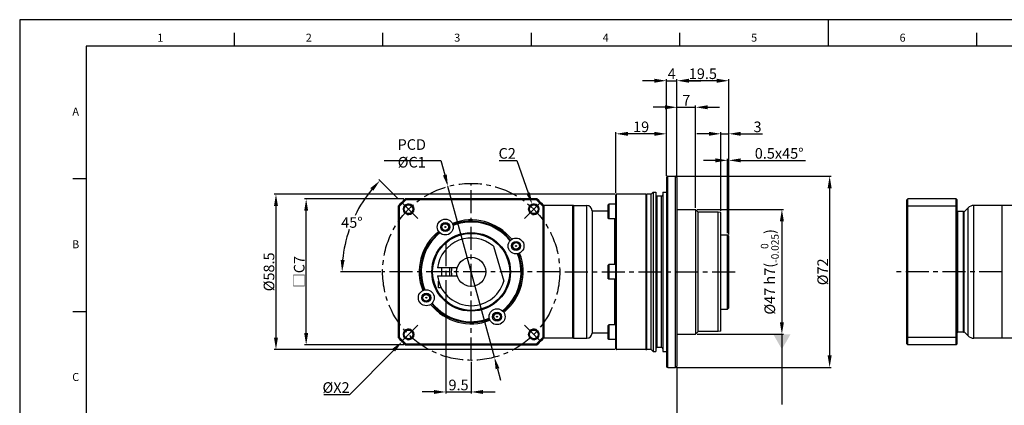
# Model space of a CAD drawing. Units: millimetres. Extents: x -10 to 604, y -10 to 430.
# Drawn here: x 0 to 371, y 275 to 420 of the extents above; entities that cross this region are included whole.
import ezdxf
from ezdxf.enums import TextEntityAlignment as Align

# ---------------------------------------------------------------- set-up
doc = ezdxf.new("R2010")
doc.units = ezdxf.units.MM
doc.header["$LTSCALE"] = 23.1
doc.header["$PDSIZE"] = 2
doc.linetypes.add('CENTER', pattern=[0.6, 0.375, -0.075, 0.075, -0.075])
doc.linetypes.add('HIDDEN', pattern=[0.2, 0.1, -0.1])
doc.layers.get('0').update_dxf_attribs({"linetype": 'CONTINUOUS'})
doc.layers.get('DEFPOINTS').update_dxf_attribs({"color": 2, "linetype": 'CONTINUOUS'})
for name, color, linetype in [('Center', 1, 'CENTER'), ('Dimension', 3, 'CONTINUOUS'), ('Hidden', 4, 'HIDDEN'), ('Object', 7, 'CONTINUOUS')]:
    doc.layers.add(name, color=color, linetype=linetype)
doc.styles.get("Standard").update_dxf_attribs({"font": 'simplex.shx', "width": 0.9, "bigfont": 'bigfont.shx'})
doc.dimstyles.new('DIMSTYLE_1', dxfattribs={"dimtxt": 4, "dimasz": 4.5, "dimexe": 0.625, "dimexo": 0.625, "dimtad": 1, "dimdec": 3, "dimdsep": 46, "dimtxsty": 'STANDARD', "dimcen": 0.09, "dimadec": 0, "dimazin": 0, "dimtp": 0.2, "dimtm": 0.2, "dimtfac": 0.7, "dimtdec": 3, "dimtmove": 0, "dimatfit": 1, "dimfxl": 1, "dimtolj": 1, "dimarcsym": 0})
doc.dimstyles.new('DIMSTYLE_13', dxfattribs={"dimtxt": 4, "dimasz": 4.5, "dimexe": 0.625, "dimexo": 0.625, "dimtad": 0, "dimtih": 1, "dimtoh": 1, "dimdec": 3, "dimdsep": 46, "dimtxsty": 'STANDARD', "dimcen": 0.09, "dimazin": 2, "dimtm": 1e-09, "dimtfac": 0.7, "dimtdec": 3, "dimtofl": 0, "dimtmove": 0, "dimatfit": 3, "dimfxl": 1, "dimtolj": 1, "dimarcsym": 0})
doc.dimstyles.new('DIMSTYLE_15', dxfattribs={"dimtxt": 4, "dimasz": 4.5, "dimexe": 0.625, "dimexo": 0.625, "dimtad": 1, "dimtih": 1, "dimtoh": 1, "dimdec": 3, "dimdsep": 46, "dimtxsty": 'STANDARD', "dimcen": 0.09, "dimadec": 0, "dimazin": 0, "dimtp": 0.001, "dimtm": 0.001, "dimtfac": 0.7, "dimtdec": 3, "dimtmove": 0, "dimatfit": 3, "dimfxl": 1, "dimtolj": 1, "dimarcsym": 0})
doc.dimstyles.new('DIMSTYLE_19', dxfattribs={"dimtxt": 4, "dimasz": 4.5, "dimexe": 0.625, "dimexo": 0.625, "dimtad": 1, "dimdec": 3, "dimdsep": 46, "dimtxsty": 'STANDARD', "dimcen": 0.09, "dimadec": 0, "dimazin": 0, "dimtol": 1, "dimtm": 0.025, "dimtfac": 0.7, "dimtdec": 3, "dimtmove": 0, "dimatfit": 3, "dimfxl": 1, "dimtolj": 1, "dimarcsym": 0})
doc.dimstyles.new('DIMSTYLE_3', dxfattribs={"dimtxt": 4, "dimasz": 4.5, "dimexe": 0.625, "dimexo": 0.625, "dimtad": 1, "dimdsep": 46, "dimtxsty": 'STANDARD', "dimcen": 0.09, "dimadec": 0, "dimazin": 0, "dimtp": 0.3, "dimtm": 0.3, "dimtfac": 1, "dimtofl": 0, "dimtmove": 0, "dimatfit": 3, "dimfxl": 1, "dimtolj": 1, "dimarcsym": 0})
doc.dimstyles.new('DIMSTYLE_8', dxfattribs={"dimtxt": 4, "dimasz": 4.5, "dimexe": 0.625, "dimexo": 0.625, "dimtad": 1, "dimtih": 1, "dimtoh": 1, "dimdec": 3, "dimdsep": 46, "dimtxsty": 'STANDARD', "dimcen": 0.09, "dimadec": 0, "dimazin": 0, "dimtp": 0.3, "dimtm": 0.3, "dimtfac": 1, "dimtdec": 3, "dimtofl": 0, "dimtmove": 0, "dimatfit": 3, "dimfxl": 1, "dimtolj": 1, "dimarcsym": 0})
doc.dimstyles.new('DIMSTYLE_9', dxfattribs={"dimtxt": 4, "dimasz": 4.5, "dimexe": 0.625, "dimexo": 0.625, "dimtad": 1, "dimdsep": 46, "dimtxsty": 'STANDARD', "dimcen": 0.09, "dimadec": 0, "dimazin": 0, "dimtp": 0.03, "dimtm": -0.01, "dimtfac": 1, "dimtdec": 3, "dimtmove": 0, "dimatfit": 3, "dimfxl": 1, "dimtolj": 1, "dimarcsym": 0})

# ---------------------------------------------------------------- blocks, each defined once
blk = doc.blocks.new('A2_E')
at = {"color": 7, "linetype": 'Continuous'}
for p, q in [((304.5, 410), (304.5, 420)), ((80.9, 410), (80.9, 415)), ((136.8, 410), (136.8, 415)), ((192.7, 410), (192.7, 415)), ((248.6, 410), (248.6, 415)), ((304.5, 410), (304.5, 415)), ((360.4, 410), (360.4, 415)), ((25, 360), (20, 360)), ((25, 310), (20, 310))]:
    blk.add_line(p, q, dxfattribs=at)
blk.add_lwpolyline([(25, 10), (584, 10), (584, 410), (25, 410)], close=True, dxfattribs=at)
at = {"layer": 'DEFPOINTS', "color": 6, "linetype": 'Continuous'}
blk.add_lwpolyline([(0, 0), (594, 0), (594, 420), (0, 420)], close=True, dxfattribs=at)
at = {"color": 7, "linetype": 'Continuous'}
for s, p in [('1', (52.95, 412.83)), ('2', (108.85, 412.83)), ('3', (164.75, 412.83)), ('4', (220.65, 412.83)), ('5', (276.55, 412.83)), ('6', (332.45, 412.83)), ('A', (21.09, 385)), ('B', (21.09, 335)), ('C', (21.09, 285))]:
    blk.add_text(s, height=3, dxfattribs=at).set_placement(p, align=Align.MIDDLE)
blk = doc.blocks.new('*D15')
at = {"layer": 'DEFPOINTS', "color": 0}
for p in [(224.7, 354.25), (96.5, 295.75), (224.7, 295.75)]:
    blk.add_point(p, dxfattribs=at)
at = {"layer": 'Dimension', "color": 0, "lineweight": -2}
for p, q in [((224.08, 354.25), (95.87, 354.25)), ((96.5, 349.75), (96.5, 300.25)), ((224.08, 295.75), (95.87, 295.75))]:
    blk.add_line(p, q, dxfattribs=at)
at = {"layer": 'Dimension', "color": 0}
for points in [[(95.75, 349.75), (97.25, 349.75), (96.5, 354.25)], [(95.75, 300.25), (97.25, 300.25), (96.5, 295.75)]]:
    blk.add_solid(points, dxfattribs=at)
at = {"layer": 'Dimension', "color": 0, "insert": (93.87, 325), "char_height": 4, "attachment_point": 5, "rotation": 90}
blk.add_mtext('\\A1;%%c58.5', dxfattribs=at)
blk = doc.blocks.new('*D31')
at = {"layer": 'DEFPOINTS', "color": 0, "linetype": 'Continuous'}
for p in [(192.92, 350.46), (194.23, 346.68)]:
    blk.add_point(p, dxfattribs=at)
at = {"layer": 'Dimension', "color": 0, "linetype": 'Continuous', "lineweight": -2}
for p, q in [((180.57, 367), (187.2, 367)), ((187.2, 367), (191.45, 354.72)), ((193.48, 348.57), (193.66, 348.57)), ((193.57, 348.48), (193.57, 348.66))]:
    blk.add_line(p, q, dxfattribs=at)
at = {"layer": 'Dimension', "color": 0, "linetype": 'Continuous'}
blk.add_solid([(192.16, 354.96), (190.74, 354.47), (192.92, 350.46)], dxfattribs=at)
at = {"layer": 'Dimension', "color": 0, "linetype": 'Continuous', "insert": (183.57, 369.63), "char_height": 4, "attachment_point": 5}
blk.add_mtext('\\A1;C2', dxfattribs=at)
blk = doc.blocks.new('*D14')
at = {"layer": 'DEFPOINTS', "color": 0}
for p in [(196.02, 351.31), (143.98, 298.69)]:
    blk.add_point(p, dxfattribs=at)
at = {"layer": 'Dimension', "color": 0, "lineweight": -2}
for p, q in [((169.91, 325), (170.09, 325)), ((170, 324.91), (170, 325.09)), ((124.29, 278.79), (140.82, 295.5)), ((114.58, 278.79), (124.29, 278.79))]:
    blk.add_line(p, q, dxfattribs=at)
at = {"layer": 'Dimension', "color": 0}
blk.add_solid([(140.28, 296.02), (141.35, 294.97), (143.98, 298.69)], dxfattribs=at)
at = {"layer": 'Dimension', "color": 0, "insert": (119.12, 281.41), "char_height": 4, "attachment_point": 5}
blk.add_mtext('\\A1;%%cX2', dxfattribs=at)
blk = doc.blocks.new('*D13')
at = {"layer": 'DEFPOINTS', "color": 0}
for p in [(107.87, 352.5), (145.25, 352.5), (145.25, 297.5)]:
    blk.add_point(p, dxfattribs=at)
at = {"layer": 'Dimension', "color": 0, "lineweight": -2}
for p, q in [((144.62, 352.5), (107.25, 352.5)), ((107.87, 302), (107.87, 348)), ((144.62, 297.5), (107.25, 297.5))]:
    blk.add_line(p, q, dxfattribs=at)
at = {"layer": 'Dimension', "color": 0}
for points in [[(107.12, 348), (108.62, 348), (107.87, 352.5)], [(107.12, 302), (108.62, 302), (107.87, 297.5)]]:
    blk.add_solid(points, dxfattribs=at)
at = {"layer": 'Dimension', "color": 0, "insert": (105.25, 325), "char_height": 4, "attachment_point": 5, "rotation": 90}
blk.add_mtext('\\A1;□C7', dxfattribs=at)
blk = doc.blocks.new('*D12')
at = {"layer": 'DEFPOINTS', "color": 0, "linetype": 'Continuous'}
for p in [(161.26, 357.17), (178.74, 292.83)]:
    blk.add_point(p, dxfattribs=at)
at = {"layer": 'Dimension', "color": 0, "linetype": 'Continuous', "lineweight": -2}
for p, q in [((137.29, 367), (158.59, 367)), ((158.59, 367), (160.08, 361.51)), ((178.74, 292.83), (161.26, 357.17)), ((179.92, 288.49), (181.1, 284.14))]:
    blk.add_line(p, q, dxfattribs=at)
at = {"layer": 'Dimension', "color": 0, "linetype": 'Continuous'}
for points in [[(160.8, 361.71), (159.35, 361.32), (161.26, 357.17)], [(180.65, 288.68), (179.2, 288.29), (178.74, 292.83)]]:
    blk.add_solid(points, dxfattribs=at)
at = {"layer": 'Dimension', "color": 0, "linetype": 'Continuous', "insert": (147.63, 369.63), "char_height": 4, "attachment_point": 5}
blk.add_mtext('\\A1;PCD %%cC1', dxfattribs=at)
blk = doc.blocks.new('*D11')
at = {"layer": 'DEFPOINTS', "color": 0}
for p in [(127.91, 349.3), (142.89, 352.11), (149.96, 345.04), (136.66, 325), (203.34, 325)]:
    blk.add_point(p, dxfattribs=at)
at = {"layer": 'Dimension', "color": 0, "lineweight": -2}
for p, q in [((142.45, 352.55), (135.19, 359.81)), ((136.04, 325), (120.77, 325))]:
    blk.add_line(p, q, dxfattribs=at)
for start, end in [(140.3066, 154.1071), (160.8116, 174.6934)]:
    blk.add_arc((170, 325), 48.6, start, end, dxfattribs=at)
at = {"layer": 'Dimension', "color": 0}
for points in [[(132.05, 356.55), (133.15, 355.54), (135.63, 359.37)], [(122.35, 329.46), (120.85, 329.53), (121.4, 325)]]:
    blk.add_solid(points, dxfattribs=at)
at = {"layer": 'Dimension', "color": 0, "insert": (125.1, 343.6), "char_height": 4, "attachment_point": 5}
blk.add_mtext('\\A1;45°', dxfattribs=at)
blk = doc.blocks.new('*D18')
at = {"layer": 'DEFPOINTS', "color": 0}
for p in [(160.5, 314.25), (170, 291.66), (170, 279.75)]:
    blk.add_point(p, dxfattribs=at)
at = {"layer": 'Dimension', "color": 0, "lineweight": -2}
for p, q in [((160.5, 313.63), (160.5, 279.13)), ((170, 291.04), (170, 279.13)), ((156, 279.75), (151.5, 279.75)), ((160.5, 279.75), (170, 279.75)), ((174.5, 279.75), (179, 279.75))]:
    blk.add_line(p, q, dxfattribs=at)
at = {"layer": 'Dimension', "color": 0}
for points in [[(156, 280.5), (156, 279), (160.5, 279.75)], [(174.5, 280.5), (174.5, 279), (170, 279.75)]]:
    blk.add_solid(points, dxfattribs=at)
at = {"layer": 'Dimension', "color": 0, "insert": (165.25, 282.38), "char_height": 4, "attachment_point": 5}
blk.add_mtext('\\A1;9.5', dxfattribs=at)
blk = doc.blocks.new('*D26')
at = {"layer": 'DEFPOINTS', "color": 0}
for p in [(267, 367), (266.5, 339), (267, 338.5)]:
    blk.add_point(p, dxfattribs=at)
at = {"layer": 'Dimension', "color": 0, "lineweight": -2}
for p, q in [((266.5, 339.62), (266.5, 367.63)), ((267, 339.12), (267, 367.63)), ((262, 367), (257.5, 367)), ((266.5, 367), (267, 367)), ((271.5, 367), (295.94, 367))]:
    blk.add_line(p, q, dxfattribs=at)
at = {"layer": 'Dimension', "color": 0}
for points in [[(262, 367.75), (262, 366.25), (266.5, 367)], [(271.5, 367.75), (271.5, 366.25), (267, 367)]]:
    blk.add_solid(points, dxfattribs=at)
at = {"layer": 'Dimension', "color": 0, "insert": (285.97, 369.63), "char_height": 4, "attachment_point": 5}
blk.add_mtext('\\A1;0.5x45%%d', dxfattribs=at)
blk = doc.blocks.new('*D30')
at = {"layer": 'DEFPOINTS', "color": 0}
for p in [(247.5, 397), (247.5, 361.5), (267, 338.5)]:
    blk.add_point(p, dxfattribs=at)
at = {"layer": 'Dimension', "color": 0, "lineweight": -2}
for p, q in [((247.5, 362.12), (247.5, 397.63)), ((262.5, 397), (252, 397)), ((267, 339.12), (267, 397.63))]:
    blk.add_line(p, q, dxfattribs=at)
at = {"layer": 'Dimension', "color": 0}
for points in [[(252, 397.75), (252, 396.25), (247.5, 397)], [(262.5, 397.75), (262.5, 396.25), (267, 397)]]:
    blk.add_solid(points, dxfattribs=at)
at = {"layer": 'Dimension', "color": 0, "insert": (257.25, 399.63), "char_height": 4, "attachment_point": 5}
blk.add_mtext('\\A1;19.5', dxfattribs=at)
blk = doc.blocks.new('*D25')
at = {"layer": 'DEFPOINTS', "color": 0}
for p in [(267, 377), (264, 347.32), (267, 338.5)]:
    blk.add_point(p, dxfattribs=at)
at = {"layer": 'Dimension', "color": 0, "lineweight": -2}
for p, q in [((259.5, 377), (255, 377)), ((264, 347.95), (264, 377.63)), ((264, 377), (267, 377)), ((267, 339.12), (267, 377.63)), ((271.5, 377), (279.65, 377))]:
    blk.add_line(p, q, dxfattribs=at)
at = {"layer": 'Dimension', "color": 0}
for points in [[(259.5, 377.75), (259.5, 376.25), (264, 377)], [(271.5, 377.75), (271.5, 376.25), (267, 377)]]:
    blk.add_solid(points, dxfattribs=at)
at = {"layer": 'Dimension', "color": 0, "insert": (277.83, 379.63), "char_height": 4, "attachment_point": 5}
blk.add_mtext('\\A1;3', dxfattribs=at)
blk = doc.blocks.new('*D10')
at = {"layer": 'DEFPOINTS', "color": 0}
for p in [(247, 361), (247, 289), (304.98, 289)]:
    blk.add_point(p, dxfattribs=at)
at = {"layer": 'Dimension', "color": 0, "lineweight": -2}
for p, q in [((247.63, 361), (305.61, 361)), ((304.98, 356.5), (304.98, 293.5)), ((247.63, 289), (305.61, 289))]:
    blk.add_line(p, q, dxfattribs=at)
at = {"layer": 'Dimension', "color": 0}
for points in [[(304.23, 356.5), (305.73, 356.5), (304.98, 361)], [(304.23, 293.5), (305.73, 293.5), (304.98, 289)]]:
    blk.add_solid(points, dxfattribs=at)
at = {"layer": 'Dimension', "color": 0, "insert": (302.36, 325), "char_height": 4, "attachment_point": 5, "rotation": 90}
blk.add_mtext('\\A1;%%c72', dxfattribs=at)
blk = doc.blocks.new('*D9')
at = {"layer": 'DEFPOINTS', "color": 0}
for p in [(254.5, 348.5), (254.5, 301.5), (287, 301.5)]:
    blk.add_point(p, dxfattribs=at)
at = {"layer": 'Dimension', "color": 0, "lineweight": -2}
for p, q in [((255.13, 348.5), (287.62, 348.5)), ((287, 344), (287, 306)), ((255.13, 301.5), (287.62, 301.5))]:
    blk.add_line(p, q, dxfattribs=at)
at = {"layer": 'Dimension', "color": 0}
for points in [[(286.25, 344), (287.75, 344), (287, 348.5)], [(286.25, 306), (287.75, 306), (287, 301.5)]]:
    blk.add_solid(points, dxfattribs=at)
at = {"layer": 'Dimension', "color": 0, "insert": (282.44, 325), "char_height": 4, "attachment_point": 5, "rotation": 90}
blk.add_mtext('\\A1;\\A1;%%c47 h7({\\H0.7x;\\S  0^ -0.025;})', dxfattribs=at)
blk = doc.blocks.new('*D29')
at = {"layer": 'DEFPOINTS', "color": 0}
for p in [(254.5, 387), (247.5, 360.5), (254.5, 348.5)]:
    blk.add_point(p, dxfattribs=at)
at = {"layer": 'Dimension', "color": 0, "lineweight": -2}
for p, q in [((243, 387), (238.5, 387)), ((247.5, 361.13), (247.5, 387.63)), ((247.5, 387), (254.5, 387)), ((254.5, 349.13), (254.5, 387.63)), ((259, 387), (263.5, 387))]:
    blk.add_line(p, q, dxfattribs=at)
at = {"layer": 'Dimension', "color": 0}
for points in [[(243, 387.75), (243, 386.25), (247.5, 387)], [(259, 387.75), (259, 386.25), (254.5, 387)]]:
    blk.add_solid(points, dxfattribs=at)
at = {"layer": 'Dimension', "color": 0, "insert": (251, 389.63), "char_height": 4, "attachment_point": 5}
blk.add_mtext('\\A1;7', dxfattribs=at)
blk = doc.blocks.new('*D28')
at = {"layer": 'DEFPOINTS', "color": 0}
for p in [(247.5, 397), (243.5, 360.5), (247.5, 360.5)]:
    blk.add_point(p, dxfattribs=at)
at = {"layer": 'Dimension', "color": 0, "lineweight": -2}
for p, q in [((239, 397), (234.5, 397)), ((243.5, 361.13), (243.5, 397.63)), ((243.5, 397), (247.5, 397)), ((247.5, 361.13), (247.5, 397.63)), ((252, 397), (256.5, 397))]:
    blk.add_line(p, q, dxfattribs=at)
at = {"layer": 'Dimension', "color": 0}
for points in [[(239, 397.75), (239, 396.25), (243.5, 397)], [(252, 397.75), (252, 396.25), (247.5, 397)]]:
    blk.add_solid(points, dxfattribs=at)
at = {"layer": 'Dimension', "color": 0, "insert": (245.5, 399.63), "char_height": 4, "attachment_point": 5}
blk.add_mtext('\\A1;4', dxfattribs=at)
blk = doc.blocks.new('*D27')
at = {"layer": 'DEFPOINTS', "color": 0}
for p in [(224.5, 377), (243.5, 360.5), (224.5, 354.05)]:
    blk.add_point(p, dxfattribs=at)
at = {"layer": 'Dimension', "color": 0, "lineweight": -2}
for p, q in [((224.5, 354.68), (224.5, 377.63)), ((239, 377), (229, 377)), ((243.5, 361.13), (243.5, 377.63))]:
    blk.add_line(p, q, dxfattribs=at)
at = {"layer": 'Dimension', "color": 0}
for points in [[(229, 377.75), (229, 376.25), (224.5, 377)], [(239, 377.75), (239, 376.25), (243.5, 377)]]:
    blk.add_solid(points, dxfattribs=at)
at = {"layer": 'Dimension', "color": 0, "insert": (234, 379.63), "char_height": 4, "attachment_point": 5}
blk.add_mtext('\\A1;19', dxfattribs=at)

msp = doc.modelspace()

# ---------------------------------------------------------------- linework, layer by layer
at = {"layer": 'Center'}
for p, q in [((170, 291.6625), (170, 358.3375)), ((149.9624, 345.0376), (142.8913, 352.1087)), ((190.0376, 345.0376), (197.1087, 352.1087)), ((160.5, 335.7477), (160.5, 314.2523)), ((203.3375, 325), (136.6625, 325)), ((205.3, 325), (270.4014, 325)), ((370, 325.0001), (329.0971, 325)), ((149.9624, 304.9624), (142.8913, 297.8913)), ((190.0376, 304.9624), (197.1087, 297.8913))]:
    msp.add_line(p, q, dxfattribs=at)
msp.add_circle((170, 325), 33.3375, dxfattribs=at)
at = {"layer": 'DEFPOINTS', "color": 2, "linetype": 'CENTER'}
msp.add_circle((160.25, 341.8875), 0.15, dxfattribs=at)
at = {"layer": 'DEFPOINTS', "linetype": 'CENTER'}
for centre in [(186.8875, 334.75), (153.1125, 315.25), (179.75, 308.1125)]:
    msp.add_circle(centre, 0.15, dxfattribs=at)
at = {"layer": 'Dimension'}
for p, q in [((287, 301.5), (287, 275.086)), ((247.5, 289), (247.5, 267.8205))]:
    msp.add_line(p, q, dxfattribs=at)
msp.add_solid([(283.7345, 301.5), (290.2655, 301.5), (287, 295.844)], dxfattribs=at)
at = {"layer": 'Hidden', "linetype": 'Continuous'}
for centre, radius in [((146.4268, 348.5732), 2), ((193.5732, 348.5732), 2), ((160.25, 341.8875), 1.5), ((186.8875, 334.75), 1.5), ((153.1125, 315.25), 1.5), ((179.75, 308.1125), 1.5), ((146.4268, 301.4268), 2), ((193.5732, 301.4268), 2)]:
    msp.add_arc(centre, radius, 255, 195, dxfattribs=at)
at = {"layer": 'Object'}
for p, q in [((243.5, 360.5), (243.5, 289.5)), ((244, 289), (244, 361)), ((244, 361), (247, 361)), ((247, 289), (247, 361)), ((247.5, 360.5), (247.5, 289.5)), ((194.7538, 352.5), (145.2462, 352.5)), ((145.4002, 352.1), (145.2462, 352.5)), ((194.5998, 352.1), (194.7538, 352.5)), ((224.5, 295.9503), (224.5, 354.0497)), ((224.7, 295.75), (224.7, 354.25)), ((235.8, 354.25), (224.7, 354.25)), ((235.8, 354.25), (235.8, 295.75)), ((236, 354.0497), (236, 295.9503)), ((236.2, 295.75), (236.2, 354.25)), ((237.75, 354.25), (236.2, 354.25)), ((238.5, 355), (237.75, 354.25)), ((237.75, 295.75), (237.75, 354.25)), ((238.5, 355), (238.5, 295)), ((238.5, 355), (239.475, 355)), ((239.475, 355), (239.475, 295)), ((239.975, 296.5), (239.975, 353.5)), ((241.7, 353.5), (239.975, 353.5)), ((241.7, 296.5), (241.7, 353.5)), ((242.2, 355), (242.2, 295)), ((242.2, 355), (243.5, 355)), ((334, 352.1), (334.4, 352.5)), ((334.4, 297.5), (334.4, 352.5)), ((352.6, 352.5), (334.4, 352.5)), ((352.6, 297.5), (352.6, 352.5)), ((353, 352.1), (352.6, 352.5)), ((142.5, 349.7538), (142.5, 300.2462)), ((142.9, 349.5998), (142.5, 349.7538)), ((142.9, 349.5998), (142.9, 300.4002)), ((194.5998, 352.1), (145.4002, 352.1)), ((197.1, 349.5998), (197.5, 349.7538)), ((197.1, 300.4002), (197.1, 349.5998)), ((208.3, 350), (197.2704, 350)), ((197.5, 300.2462), (197.5, 349.7538)), ((208.3, 300), (208.3, 350)), ((208.5, 349.8), (208.3, 350)), ((208.5, 349.8), (208.5, 300.2)), ((208.7, 300), (208.7, 350)), ((208.7, 350), (213.55, 350)), ((213.55, 300), (213.55, 350)), ((221.8, 350.4832), (221.5, 350.1832)), ((221.5, 350.1832), (221.5, 345.2832)), ((221.8, 350.4832), (221.8, 344.9832)), ((224.5, 350.4832), (221.8, 350.4832)), ((334, 297.9), (334, 352.1)), ((334, 349.5998), (334.4, 349.7538)), ((352.6, 349.7538), (334.4, 349.7538)), ((352.6, 349.7538), (353, 349.5998)), ((353, 297.9), (353, 352.1)), ((355.5, 347.5), (357.1213, 349.1213)), ((357.1213, 300.8787), (357.1213, 349.1213)), ((359.2426, 300), (359.2426, 350)), ((370, 350), (359.2426, 350)), ((370, 300.0002), (370, 350)), ((378, 350), (370, 350)), ((215.5, 348.05), (215.5, 301.95)), ((215.5, 348), (221.5, 348)), ((221.8, 344.9832), (221.5, 345.2832)), ((224.5, 344.9832), (221.8, 344.9832)), ((224, 344.9832), (224, 327.75)), ((247.5, 348.5), (254.5, 348.5)), ((254.5, 348.5), (254.5, 301.5)), ((255.5, 347.5), (254.5, 348.5)), ((255.5, 302.5), (255.5, 347.5)), ((263, 347.5), (255.5, 347.5)), ((263, 302.5), (263, 347.5)), ((264, 347.3237), (263, 347.5)), ((264, 302.6767), (264, 347.3233)), ((353.2, 302.25), (353.2, 347.75)), ((355.3, 347.75), (353.2, 347.75)), ((355.3, 347.75), (355.3, 302.25)), ((355.5, 347.5497), (355.5, 302.4503)), ((264, 339), (266.5, 339)), ((266.5, 311), (266.5, 339)), ((266.5, 339), (267, 338.5)), ((267, 311.5004), (267, 338.4996)), ((178.3512, 334.6343), (182.2474, 321.4556)), ((164.7085, 326.5), (157.3385, 326.5)), ((159, 323.5), (159, 326.5)), ((162, 323.5), (162, 326.5)), ((221.8, 327.75), (221.5, 327.45)), ((221.5, 327.45), (221.5, 322.55)), ((224.5, 327.75), (221.8, 327.75)), ((221.8, 327.75), (221.8, 322.25)), ((157.3385, 323.5), (164.7085, 323.5)), ((157.75, 319), (157.75, 321.4644)), ((158.75, 319), (157.7503, 319)), ((221.8, 322.25), (221.5, 322.55)), ((224.5, 322.25), (221.8, 322.25)), ((224, 322.25), (224, 305.0168)), ((266.5, 311), (267, 311.5)), ((264, 311), (266.5, 311)), ((221.8, 305.0168), (221.5, 304.7168)), ((221.5, 304.7168), (221.5, 299.8168)), ((221.8, 305.0168), (221.8, 299.5168)), ((224.5, 305.0168), (221.8, 305.0168)), ((142.9, 300.4002), (142.5, 300.2462)), ((197.1, 300.4002), (197.5, 300.2462)), ((215.5, 302), (221.5, 302)), ((247.5, 301.5), (254.5, 301.5)), ((255.5, 302.5), (254.5, 301.5)), ((263, 302.5), (255.5, 302.5)), ((264, 302.6763), (263, 302.5)), ((334, 300.4002), (334.4, 300.2462)), ((353, 300.4002), (352.6, 300.2462)), ((355.3, 302.25), (353.2, 302.25)), ((355.5, 302.5), (357.1213, 300.8787)), ((145.4002, 297.9), (145.2462, 297.5)), ((145.2462, 297.5), (194.7538, 297.5)), ((145.4002, 297.9), (194.5998, 297.9)), ((194.5998, 297.9), (194.7538, 297.5)), ((208.3, 300), (197.2704, 300)), ((208.5, 300.2), (208.3, 300)), ((208.7, 300), (213.55, 300)), ((221.8, 299.5168), (221.5, 299.8168)), ((224.5, 299.5168), (221.8, 299.5168)), ((334, 297.9), (334.4, 297.5)), ((352.6, 300.2462), (334.4, 300.2462)), ((352.6, 297.5), (334.4, 297.5)), ((352.6, 297.5), (353, 297.9)), ((370, 300), (359.2426, 300)), ((378, 300), (370, 300)), ((235.8, 295.75), (224.7, 295.75)), ((237.75, 295.75), (236.2, 295.75)), ((238.5, 295), (237.75, 295.75)), ((238.5, 295), (239.475, 295)), ((241.7, 296.5), (239.975, 296.5)), ((242.2, 295), (243.5, 295)), ((244, 289), (247, 289))]:
    msp.add_line(p, q, dxfattribs=at)
for centre, radius in [((146.4268, 348.5732), 1.95), ((146.4268, 348.5732), 1.65), ((193.5732, 348.5732), 1.95), ((193.5732, 348.5732), 1.65), ((160.25, 341.8875), 3), ((160.25, 341.8875), 1.7), ((160.25, 341.8875), 1.25), ((170, 325), 14.8), ((170, 325), 14.5), ((186.8875, 334.75), 3), ((186.8875, 334.75), 1.7), ((186.8875, 334.75), 1.25), ((170, 325), 5.5), ((153.1125, 315.25), 3), ((153.1125, 315.25), 1.7), ((153.1125, 315.25), 1.25), ((179.75, 308.1125), 3), ((179.75, 308.1125), 1.7), ((179.75, 308.1125), 1.25), ((146.4268, 301.4268), 1.95), ((146.4268, 301.4268), 1.65), ((193.5732, 301.4268), 1.95), ((193.5732, 301.4268), 1.65)]:
    msp.add_circle(centre, radius, dxfattribs=at)
for centre, radius, start, end in [((244, 360.5), 0.5, 90, 180), ((247, 360.5), 0.5, 0, 90), ((170, 325), 37, 131.991572, 138.008428), ((170, 325), 37, 41.991572, 48.008428), ((224.7, 354.05), 0.2, 90, 180), ((235.8, 354.05), 0.2, 0, 90), ((236.2, 354.05), 0.2, 90, 180), ((239.975, 354), 0.5, 180, 270), ((241.7, 354), 0.5, 270, 359.999996), ((170, 325), 36.6, 132.231332, 137.768668), ((170, 325), 36.6, 42.231332, 47.768668), ((208.7, 349.8), 0.2, 90, 180), ((213.55, 348.05), 1.95, 0, 90), ((359.2426, 347), 3, 90, 135), ((353.2, 347.95), 0.2, 180.000001, 270), ((355.3, 347.55), 0.2, 0, 90), ((170, 325), 19.575, 38.803741, 111.196259), ((170, 325), 19.075, 38.831245, 111.168755), ((170, 325), 18.775, 38.725472, 111.274528), ((170, 325), 19.575, 128.803741, 201.196259), ((170, 325), 19.075, 128.831245, 201.168755), ((170, 325), 18.775, 128.725472, 201.274528), ((170, 325), 12.75, 49.080575, 173.243673), ((170, 325), 18.775, 308.725472, 21.274528), ((170, 325), 19.075, 308.831245, 21.168755), ((170, 325), 19.575, 308.803741, 21.196259), ((170, 325), 7.5, 168.463041, 191.536959), ((170, 325), 12.75, 186.756327, 343.859425), ((170, 325), 19.575, 218.803741, 291.196259), ((170, 325), 19.075, 218.831245, 291.168755), ((170, 325), 18.775, 218.725472, 291.274528), ((170, 325), 36.6, 222.231332, 227.768668), ((170, 325), 36.6, 312.231332, 317.768668), ((213.55, 301.95), 1.95, 270, 0), ((353.2, 302.05), 0.2, 90, 179.999999), ((355.3, 302.45), 0.2, 270, 0), ((359.2426, 303), 3, 225, 270), ((170, 325), 37, 221.991572, 228.008428), ((170, 325), 37, 311.991572, 318.008428), ((208.7, 300.2), 0.2, 180, 270), ((224.7, 295.95), 0.2, 180, 270), ((235.8, 295.95), 0.2, 270, 0), ((236.2, 295.95), 0.2, 180, 270), ((239.975, 296), 0.5, 90, 180), ((241.7, 296), 0.5, 0.000004, 90), ((244, 289.5), 0.5, 180, 270), ((247, 289.5), 0.5, 270, 0)]:
    msp.add_arc(centre, radius, start, end, dxfattribs=at)

# ---------------------------------------------------------------- block references
msp.add_blockref('A2_E', (0, 0), dxfattribs=at)

# ---------------------------------------------------------------- dimensions: what is measured, and where the dimension line sits
at = {"layer": 'Dimension'}
for base, p1, p2, picture, middle in [((247.5, 397), (243.5, 360.5), (247.5, 360.5), '*D28', (245.5, 397)), ((254.5, 387), (247.5, 360.5), (254.5, 348.5), '*D29', (251, 387)), ((267, 377), (264, 347.3237), (267, 338.4996), '*D25', (277.825, 377)), ((170, 279.75), (160.5, 314.2523), (170, 291.6625), '*D18', (165.25, 279.75))]:
    dim = msp.add_linear_dim(base=base, p1=p1, p2=p2, dimstyle='DIMSTYLE_1', dxfattribs=at)
    dim.commit()
    dim.dimension.update_dxf_attribs({"geometry": picture, "text_midpoint": middle, "dimtype": 160})
for base, p1, p2, picture, middle in [((247.5, 397), (267, 338.4996), (247.5, 361.4996), '*D30', (257.25, 397)), ((224.5, 377), (243.5, 360.5), (224.5, 354.05), '*D27', (234, 377))]:
    dim = msp.add_linear_dim(base=base, p1=p1, p2=p2, angle=180, dimstyle='DIMSTYLE_1', dxfattribs=at)
    dim.commit()
    dim.dimension.update_dxf_attribs({"geometry": picture, "text_midpoint": middle, "dimtype": 160})
at = {"layer": 'Dimension', "linetype": 'Continuous'}
dim = msp.add_diameter_dim_2p(p1=(178.7415, 292.829), p2=(161.2585, 357.171), text='PCD %%cC1', dimstyle='DIMSTYLE_15', override={"dimpost": 'PCD %%c<>'}, dxfattribs=at)
dim.commit()
dim.dimension.update_dxf_attribs({"geometry": '*D12', "text_midpoint": (147.6256, 367), "dimtype": 163})
dim = msp.add_diameter_dim_2p(p1=(194.227, 346.683), p2=(192.9194, 350.4633), text='C2', dimstyle='DIMSTYLE_8', dxfattribs=at)
dim.commit()
dim.dimension.update_dxf_attribs({"geometry": '*D31', "text_midpoint": (183.5744, 367), "dimtype": 163})
at = {"layer": 'Dimension'}
dim = msp.add_linear_dim(base=(267, 367), p1=(266.5, 338.9996), p2=(267, 338.4996), text='<>x45%%d', dimstyle='DIMSTYLE_1', dxfattribs=at)
dim.commit()
dim.dimension.update_dxf_attribs({"geometry": '*D26', "text_midpoint": (285.9679, 367), "dimtype": 160})
dim = msp.add_angular_dim_2l(base=(127.9072, 349.3023), line1=((149.9624, 345.0376), (142.8913, 352.1087)), line2=((203.3375, 325), (136.6625, 325)), dimstyle='DIMSTYLE_13', dxfattribs=at)
dim.commit()
dim.dimension.update_dxf_attribs({"geometry": '*D11', "text_midpoint": (125.0952, 343.6002)})
for base, p1, p2, angle, picture, middle in [((304.9839, 289), (247, 361), (247, 289), 270, '*D10', (304.9839, 325)), ((96.5, 295.75), (224.7, 354.25), (224.7, 295.75), 90, '*D15', (96.5, 325))]:
    dim = msp.add_linear_dim(base=base, p1=p1, p2=p2, angle=angle, dimstyle='DIMSTYLE_9', override={"dimpost": '%%c<>'}, dxfattribs=at)
    dim.commit()
    dim.dimension.update_dxf_attribs({"geometry": picture, "text_midpoint": middle, "dimtype": 160})
for base, p1, p2, angle, text, dimstyle, override, picture, middle in [((107.875, 352.5), (145.2462, 297.5), (145.2462, 352.5), 90, '□C7', 'DIMSTYLE_3', {"dimpost": '□<>'}, '*D13', (107.875, 325)), ((287, 301.5), (254.5, 348.5), (254.5, 301.5), 270, '\\A1;<>({\\H0.7x;\\S  0^ -0.025;})', 'DIMSTYLE_19', {"dimgap": 0.625, "dimpost": '%%c<> h7', "dimtol": 0, "dimlim": 0}, '*D9', (287, 325))]:
    dim = msp.add_linear_dim(base=base, p1=p1, p2=p2, angle=angle, text=text, dimstyle=dimstyle, override=override, dxfattribs=at)
    dim.commit()
    dim.dimension.update_dxf_attribs({"geometry": picture, "text_midpoint": middle, "dimtype": 160})
dim = msp.add_diameter_dim_2p(p1=(196.02, 351.3052), p2=(143.98, 298.6948), text='%%cX2', dimstyle='DIMSTYLE_8', dxfattribs=at)
dim.commit()
dim.dimension.update_dxf_attribs({"geometry": '*D14', "text_midpoint": (119.1225, 278.7893), "dimtype": 163})

doc.saveas('drawing.dxf')
